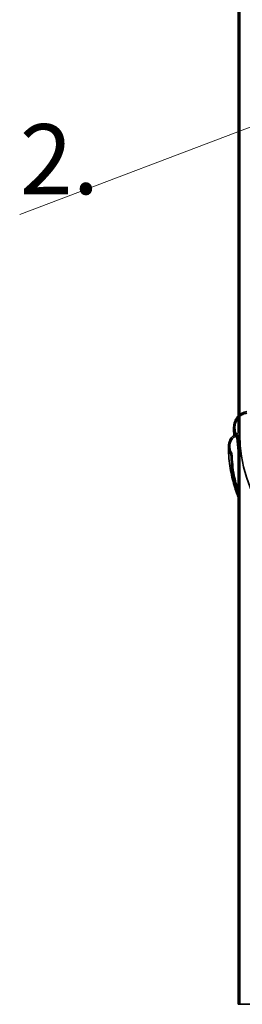
# Model space of a CAD drawing. Units: inches. Extents: x 2 to 156, y 1 to 99.
# Drawn here: x 63 to 66, y 25 to 38 of the extents above; entities that cross this region are included whole.
import ezdxf

# ---------------------------------------------------------------- set-up
doc = ezdxf.new("R2010")
doc.units = ezdxf.units.IN
doc.header["$MEASUREMENT"] = 0
doc.layers.add('SLD-0', color=7, linetype='Continuous')
doc.styles.add('SLDTEXTSTYLE0', font='TXT', dxfattribs={"width": 0.75})

# ---------------------------------------------------------------- blocks, each defined once
blk = doc.blocks.new('SW_NOTE_0_6')
at = {"layer": 'SLD-0', "color": 0, "insert": (0, 1.209), "char_height": 0.9375, "attachment_point": 1, "style": 'SLDTEXTSTYLE0'}
blk.add_mtext('2.', dxfattribs=at)
blk = doc.blocks.new('SW_HATCH_80')
at = {"color": 0, "linetype": 'Continuous', "lineweight": 18}
for p, q in [((0, 0), (-0.018, -0.018)), ((0.004, -0.094), (-0.001, -0.09)), ((0.004, -0.173), (-0.018, -0.195)), ((0.004, -0.35), (-0.018, -0.372)), ((0.004, -0.448), (-0.018, -0.426)), ((0.004, -0.527), (-0.018, -0.549)), ((0.004, -0.625), (-0.018, -0.603)), ((0.004, -0.704), (-0.018, -0.726)), ((0.004, -0.88), (-0.018, -0.902)), ((0.004, -0.801), (-0.001, -0.797)), ((0.004, -1.057), (-0.018, -1.079)), ((0.004, -1.155), (-0.018, -1.133)), ((0.004, -1.234), (-0.018, -1.256)), ((0.004, -1.332), (-0.018, -1.31)), ((0.004, -1.411), (-0.018, -1.433)), ((0.004, -1.508), (-0.001, -1.504)), ((0.004, -1.587), (-0.018, -1.609)), ((0.004, -1.764), (-0.018, -1.786)), ((0.004, -1.862), (-0.018, -1.84)), ((0.004, -1.941), (-0.018, -1.963)), ((0.004, -2.039), (-0.018, -2.017)), ((0.004, -2.118), (-0.018, -2.14)), ((0.004, -2.216), (-0.001, -2.211)), ((0.004, -2.295), (-0.018, -2.317)), ((0.004, -2.471), (-0.018, -2.493)), ((0.004, -2.569), (-0.018, -2.547)), ((0.004, -2.648), (-0.018, -2.67)), ((0.004, -2.746), (-0.018, -2.724)), ((0.004, -2.825), (-0.018, -2.847)), ((0.004, -3.002), (-0.018, -3.024)), ((0.004, -2.923), (-0.001, -2.918)), ((0.004, -3.178), (-0.018, -3.2)), ((0.004, -3.276), (-0.018, -3.254)), ((0.004, -3.355), (-0.018, -3.377)), ((0.004, -3.453), (-0.018, -3.431)), ((0.004, -3.532), (-0.018, -3.554)), ((0.004, -3.63), (-0.001, -3.625)), ((0.004, -3.709), (-0.018, -3.731)), ((0.004, -3.886), (-0.018, -3.908)), ((0.004, -3.983), (-0.018, -3.961)), ((0.004, -4.062), (-0.018, -4.084)), ((0.004, -4.16), (-0.018, -4.138)), ((0.004, -4.239), (-0.018, -4.261)), ((0.004, -4.337), (-0.001, -4.332)), ((0.004, -4.416), (-0.018, -4.438)), ((0.004, -4.593), (-0.018, -4.615)), ((0.004, -4.69), (-0.018, -4.668)), ((0.004, -4.769), (-0.018, -4.791)), ((0.004, -4.867), (-0.018, -4.845)), ((0.004, -4.946), (-0.018, -4.968)), ((0.004, -5.123), (-0.018, -5.145)), ((0.004, -5.044), (-0.001, -5.039)), ((0.004, -5.3), (-0.018, -5.322)), ((0.004, -5.398), (-0.018, -5.376)), ((0.004, -5.477), (-0.018, -5.499)), ((0.004, -5.574), (-0.018, -5.552)), ((0.004, -5.653), (-0.018, -5.675)), ((0.004, -5.751), (-0.001, -5.746)), ((0.004, -5.83), (-0.018, -5.852)), ((0.004, -6.007), (-0.018, -6.029)), ((0.004, -6.105), (-0.018, -6.083)), ((0.004, -6.184), (-0.018, -6.206)), ((0.004, -6.281), (-0.018, -6.259)), ((0.004, -6.36), (-0.018, -6.382)), ((0.004, -6.458), (-0.001, -6.454)), ((0.004, -6.537), (-0.018, -6.559)), ((0.004, -6.714), (-0.018, -6.736)), ((0.004, -6.812), (-0.018, -6.79)), ((0.004, -6.891), (-0.018, -6.913)), ((0.004, -6.989), (-0.018, -6.967)), ((0.004, -7.068), (-0.018, -7.09)), ((0.004, -7.244), (-0.018, -7.266)), ((0.004, -7.165), (-0.001, -7.161)), ((0.004, -7.421), (-0.018, -7.443)), ((0.004, -7.519), (-0.018, -7.497)), ((0.004, -7.598), (-0.018, -7.62))]:
    blk.add_line(p, q, dxfattribs=at)
blk = doc.blocks.new('SW_HATCH_81')
at = {"color": 0, "linetype": 'Continuous', "lineweight": 18}
for p, q in [((0.088, 0.154), (0.074, 0.167)), ((0, 0), (0.019, 0.019)), ((0.023, 0.042), (0.008, 0.057)), ((0.043, -0.134), (0.056, -0.121))]:
    blk.add_line(p, q, dxfattribs=at)
blk = doc.blocks.new('SW_HATCH_84')
at = {"color": 0, "linetype": 'Continuous', "lineweight": 18}
for p, q in [((0.022, 0.101), (0, 0.123)), ((0.022, -0.076), (0.017, -0.071)), ((0.022, -0.429), (0, -0.407)), ((0.022, -0.606), (0, -0.584)), ((0.022, -0.783), (0.017, -0.778)), ((0.022, -1.136), (0, -1.114)), ((0.022, -1.313), (0, -1.291)), ((0.022, -1.49), (0.017, -1.485)), ((0.022, -1.844), (0, -1.822)), ((0.022, -2.02), (0, -1.998)), ((0.022, -2.197), (0.017, -2.192)), ((0.022, -2.551), (0, -2.529)), ((0.022, -2.727), (0, -2.705)), ((0.022, -2.904), (0.017, -2.9)), ((0.022, -3.258), (0, -3.236)), ((0.022, -3.435), (0, -3.413)), ((0.022, -3.611), (0.017, -3.607)), ((0.022, -3.965), (0, -3.943)), ((0.022, -4.142), (0, -4.12)), ((0.022, -4.318), (0.017, -4.314)), ((0.022, -4.672), (0, -4.65)), ((0.022, -4.849), (0, -4.827)), ((0.022, -5.026), (0.017, -5.021)), ((0.022, -5.379), (0, -5.357)), ((0.022, -5.556), (0, -5.534)), ((0.022, -5.733), (0.017, -5.728)), ((0.022, -6.086), (0, -6.064)), ((0.022, -6.263), (0, -6.241)), ((0.022, -6.44), (0.017, -6.435)), ((0.022, -6.793), (0, -6.771)), ((0.022, -6.97), (0, -6.948)), ((0.022, -7.147), (0.017, -7.142)), ((0.022, -7.5), (0, -7.478)), ((0, -7.601), (0.022, -7.579)), ((0.022, -7.677), (0, -7.655)), ((0.018, -7.76), (0.022, -7.756)), ((-0.107, -7.902), (-0.13, -7.879)), ((-0.13, -7.908), (-0.106, -7.884))]:
    blk.add_line(p, q, dxfattribs=at)

msp = doc.modelspace()

# ---------------------------------------------------------------- linework, layer by layer
at = {"layer": 'SLD-0'}
for p, q in [((65.9646155, 40.1048387), (65.9646155, 32.238453)), ((65.9866155, 32.2187699), (65.9866155, 40.1048387)), ((65.9645906, 32.218489), (65.9866155, 32.2187699)), ((65.9866155, 32.2187699), (65.9646155, 32.2184894)), ((65.9646155, 32.2184894), (65.9646155, 24.595726)), ((65.9866155, 24.595726), (65.9866155, 32.2187699)), ((65.9646155, 24.595726), (65.9866155, 24.595726))]:
    msp.add_line(p, q, dxfattribs=at)
at = {"layer": 'SLD-0', "color": 7, "linetype": 'Continuous', "lineweight": 35}
for p, q in [((65.9646155, 40.1048387), (65.9646155, 32.238453)), ((65.9866155, 40.1048387), (65.9866155, 32.2187699)), ((65.9538657, 32.1831326), (65.9503806, 32.1800529)), ((65.9503806, 32.1800529), (65.9646155, 32.0012576)), ((65.9573508, 32.1862121), (65.9538657, 32.1831326)), ((65.9643212, 32.1923711), (65.9573508, 32.1862121)), ((65.9643212, 32.1923711), (65.9684745, 32.1395523)), ((65.9645798, 32.2184889), (65.9866155, 32.2187699)), ((65.9866155, 32.2187699), (65.9646155, 32.2184894)), ((65.9646155, 32.2184894), (65.9646155, 24.595726)), ((65.9866155, 32.2187699), (65.9866155, 24.595726)), ((65.872428, 31.9616662), (65.8688606, 31.9587103)), ((65.8759955, 31.9646222), (65.872428, 31.9616662)), ((65.8831306, 31.9705339), (65.8759955, 31.9646222)), ((65.9646155, 24.595726), (65.9866155, 24.595726)), ((66.1475319, 24.595726), (65.9866155, 24.595726))]:
    msp.add_line(p, q, dxfattribs=at)
at = {"layer": 'SLD-0', "color": 7, "linetype": 'Continuous', "lineweight": 18}
msp.add_line((68.42144, 37.213765), (63.0385253, 35.1720462), dxfattribs=at)
at = {"layer": 'SLD-0', "color": 7, "linetype": 'Continuous', "lineweight": 35}
msp.add_ellipse((76.2996155, 32.3502824), major_axis=(10.3127908, 0.1587088), ratio=0.4139359864, start_param=3.1352224692, end_param=6.2768151228, dxfattribs=at)
msp.add_ellipse((76.2996155, 32.3502824), major_axis=(10.3127908, 0.1587088), ratio=0.4139359864, start_param=3.1352224692, end_param=6.2768151228, dxfattribs=at)
for points, knots in [([(65.9503806, 32.1800529), (65.9372932, 32.2016891), (65.9111388, 32.2449279), (65.9014938, 32.3223571), (65.9156119, 32.3992241), (65.9551898, 32.4663119), (66.0129248, 32.514933), (66.0591098, 32.5263047), (66.081103, 32.5317199)], [0, 0, 0, 0, 0.1680959529, 0.3359313972, 0.5100871345, 0.6841156532, 0.8495765705, 1, 1, 1, 1]), ([(66.083265, 32.5123879), (66.0639928, 32.5077392), (66.0254807, 32.4984494), (65.9771155, 32.4607523), (65.9410354, 32.4093654), (65.9215964, 32.3452932), (65.9235025, 32.2752254), (65.9426232, 32.2232221), (65.9603098, 32.1980746), (65.9643212, 32.1923711)], [0, 0, 0, 0, 0.14469509862, 0.28914870627, 0.43992619372, 0.60191947952, 0.77351227929, 0.94863239408, 1, 1, 1, 1]), ([(65.9064829, 32.3184291), (65.9059642, 32.3049448), (65.9045674, 32.2686307), (65.9070787, 32.232607), (65.9086575, 32.2099598)], [0, 0, 0, 0, 0.37132342612, 1, 1, 1, 1]), ([(65.8688606, 31.9587103), (65.8586366, 31.9767971), (65.8382028, 32.0129455), (65.8321697, 32.0766949), (65.8456954, 32.1390957), (65.8797074, 32.192512), (65.9227097, 32.2258157), (65.9532085, 32.2350131), (65.9646155, 32.238453)], [0, 0, 0, 0, 0.1787670003, 0.3572850538, 0.5416731234, 0.7244221193, 0.8969298874, 1, 1, 1, 1]), ([(65.9645906, 32.218489), (65.9495451, 32.2129309), (65.9194827, 32.2018253), (65.884119, 32.1669498), (65.8597484, 32.1221126), (65.85034, 32.0688907), (65.857291, 32.0150793), (65.8749515, 31.9846339), (65.8831306, 31.9705339)], [0, 0, 0, 0, 0.15697638344, 0.31365351597, 0.47811877101, 0.65465251483, 0.84005992333, 1, 1, 1, 1]), ([(65.8364978, 32.0639475), (65.8363513, 32.0461827), (65.8358191, 31.9816688), (65.8456119, 31.8745166), (65.8638975, 31.7459329), (65.8887774, 31.6281651), (65.9182806, 31.5206649), (65.94323, 31.4418623), (65.9602234, 31.3981266), (65.9646155, 31.3868228)], [0, 0, 0, 0, 0.0771170628, 0.2800538505, 0.4683620277, 0.6423688882, 0.8023809773, 0.9489241145, 1, 1, 1, 1]), ([(65.9646155, 31.4216371), (65.9398559, 31.5023003), (65.8851704, 31.680458), (65.8746291, 31.8602961), (65.8688606, 31.9587103)], [0, 0, 0, 0, 0.4527626611, 1, 1, 1, 1]), ([(65.9646155, 31.4850153), (65.9454616, 31.5485844), (65.8969422, 31.7096135), (65.8883381, 31.8721571), (65.8831306, 31.9705339)], [0, 0, 0, 0, 0.3947673834, 1, 1, 1, 1])]:
    msp.add_open_spline(points, degree=3, knots=knots, dxfattribs=at)
at = {"layer": 'SLD-0'}
for points, knots in [([(66.081103, 32.5317199), (66.0588926, 32.5287145), (66.0369215, 32.5215089), (66.017155, 32.510944), (65.9954124, 32.499323), (65.9756223, 32.4832743), (65.9594893, 32.4646327), (65.9425208, 32.4450258), (65.9290169, 32.4219354), (65.9199441, 32.3976446), (65.9108647, 32.373336), (65.905927, 32.3471082), (65.9054243, 32.3211642), (65.9049398, 32.2961618), (65.9085534, 32.2707516), (65.9160768, 32.246903), (65.9236118, 32.2230174), (65.9352954, 32.2000463), (65.9503806, 32.1800529)], [0, 0, 0, 0, 0.001707852336, 0.001707852336, 0.001707852336, 0.003589555181, 0.003589555181, 0.003589555181, 0.005568449047, 0.005568449047, 0.005568449047, 0.007546725239, 0.007546725239, 0.007546725239, 0.009451177784, 0.009451177784, 0.009451177784, 0.011360316689, 0.011360316689, 0.011360316689, 0.011360316689]), ([(65.9643212, 32.1923711), (65.9601241, 32.197935), (65.9562209, 32.2037325), (65.9526373, 32.2097099), (65.9404205, 32.230088), (65.9317733, 32.2529893), (65.9272502, 32.2763144), (65.9228181, 32.2991697), (65.9222031, 32.323078), (65.9254335, 32.3461338), (65.9284832, 32.3678998), (65.935035, 32.3894597), (65.944739, 32.4091801), (65.9537711, 32.427535), (65.9657547, 32.4447289), (65.9800038, 32.4594071), (65.9936552, 32.4734696), (66.0097281, 32.4855514), (66.0271322, 32.4945633), (66.0445653, 32.5035904), (66.0638107, 32.5097553), (66.083265, 32.5123879)], [0, 0, 0, 0, 0.000531064435, 0.000531064435, 0.000531064435, 0.002367345166, 0.002367345166, 0.002367345166, 0.004164460319, 0.004164460319, 0.004164460319, 0.005859026403, 0.005859026403, 0.005859026403, 0.007434940624, 0.007434940624, 0.007434940624, 0.008944974084, 0.008944974084, 0.008944974084, 0.010459365384, 0.010459365384, 0.010459365384, 0.010459365384]), ([(65.9646155, 32.238453), (65.9530433, 32.2358311), (65.9417086, 32.2318201), (65.931044, 32.2266186), (65.9131947, 32.217913), (65.896784, 32.205583), (65.8832481, 32.1910514), (65.8689087, 32.1756571), (65.8573025, 32.1573066), (65.8492772, 32.1378593), (65.8411798, 32.1182377), (65.8364593, 32.0969115), (65.8353899, 32.0757116), (65.8343546, 32.0551867), (65.8367046, 32.0342202), (65.8423079, 32.0144478), (65.847919, 31.9946478), (65.8569616, 31.9755013), (65.8688606, 31.9587103)], [0.0002470312807, 0.0002470312807, 0.0002470312807, 0.0002470312807, 0.0011507239274, 0.0011507239274, 0.0011507239274, 0.0026740199411, 0.0026740199411, 0.0026740199411, 0.004287888182, 0.004287888182, 0.004287888182, 0.0059146758235, 0.0059146758235, 0.0059146758235, 0.0074879328071, 0.0074879328071, 0.0074879328071, 0.0090646318903, 0.0090646318903, 0.0090646318903, 0.0090646318903]), ([(65.8831306, 31.9705339), (65.8737756, 31.9837376), (65.8664067, 31.9985555), (65.8613947, 32.0139416), (65.8555847, 32.0317777), (65.8527932, 32.0508607), (65.8531843, 32.0696151), (65.8535568, 32.087472), (65.8568191, 32.105499), (65.862806, 32.1223264), (65.8683836, 32.1380035), (65.8764635, 32.1530154), (65.8962675, 32.1787739), (65.9080432, 32.189984), (65.9211731, 32.1988658), (65.934328, 32.2077645), (65.9492061, 32.2145449), (65.9645906, 32.218489)], [0, 0, 0, 0, 0.0012330602706, 0.0012330602706, 0.0012330602706, 0.0026668565957, 0.0026668565957, 0.0026668565957, 0.0040303252211, 0.0040303252211, 0.0040303252211, 0.0052993444189, 0.0052993444189, 0.0065082430867, 0.0065082430867, 0.0065082430867, 0.0077210767812, 0.0077210767812, 0.0077210767812, 0.0077210767812])]:
    msp.add_open_spline(points, degree=3, knots=knots, dxfattribs=at)
for points in [[(65.9503806, 32.1800529), (65.9550273, 32.1841591), (65.9596742, 32.1882652), (65.9643212, 32.1923711)], [(65.8688606, 31.9587103), (65.8736171, 31.9626516), (65.8783738, 31.9665928), (65.8831306, 31.9705339)]]:
    msp.add_open_spline(points, degree=3, dxfattribs=at)

# ---------------------------------------------------------------- block references
at = {"color": 7, "linetype": 'Continuous', "lineweight": 18}
for name, p in [('SW_HATCH_84', (65.9646155, 39.9784413)), ('SW_HATCH_81', (65.9054664, 32.3178942)), ('SW_HATCH_80', (65.9830735, 32.2187247))]:
    msp.add_blockref(name, p, dxfattribs=at)
at = {"color": 7, "linetype": 'Continuous'}
msp.add_blockref('SW_NOTE_0_6', (63.0385253, 35.1720462), dxfattribs=at)

doc.saveas('drawing.dxf')
